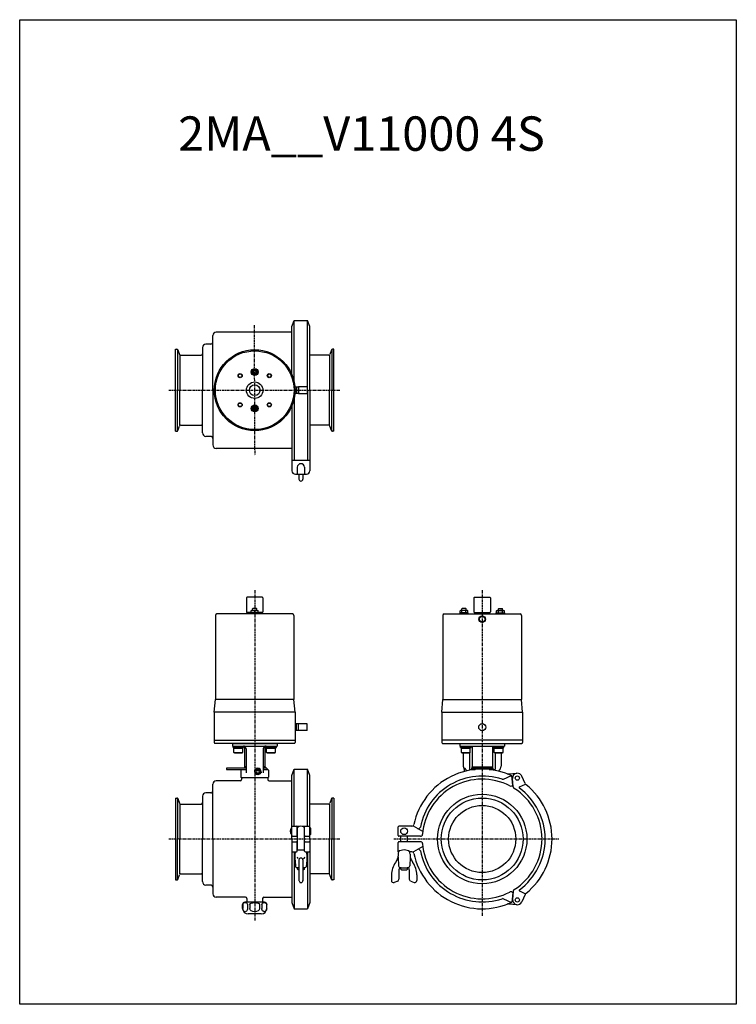
# Model space of a CAD drawing. Units: inches. Extents: x -1059 to -17, y -3 to 1428.
import ezdxf
from ezdxf.enums import TextEntityAlignment as Align

# ---------------------------------------------------------------- set-up
doc = ezdxf.new("R2010")
doc.units = ezdxf.units.IN
doc.header["$MEASUREMENT"] = 0
doc.linetypes.add('CENTER', pattern=[7, 4, -1, 1, -1])

msp = doc.modelspace()

# ---------------------------------------------------------------- linework, layer by layer
for p, q in [((-662.8, 981.6), (-659.5, 990.6)), ((-659.5, 901), (-659.5, 990.6)), ((-659.5, 990.6), (-640, 990.6)), ((-640, 889.1), (-640, 990.6)), ((-636.8, 981.6), (-640, 990.6)), ((-662.8, 973.6), (-773, 973.6)), ((-662.8, 911.6), (-662.8, 981.6)), ((-636.8, 889.1), (-636.8, 981.6)), ((-778, 889.1), (-778, 968.6)), ((-832, 829.6), (-832, 948.6)), ((-832, 948.6), (-830, 948.6)), ((-829.2, 947.8), (-829.2, 889.1)), ((-828.9, 947.8), (-826.5, 941.2)), ((-793, 951.1), (-793, 889.1)), ((-781, 956.1), (-788, 956.1)), ((-605.1, 947.8), (-607.5, 941.2)), ((-604.9, 947.8), (-604.9, 889.1)), ((-602, 948.6), (-604, 948.6)), ((-602, 889.1), (-602, 948.6)), ((-826, 939.9), (-826, 889.1)), ((-824.6, 939.9), (-795, 939.9)), ((-609.4, 939.9), (-636.8, 939.9)), ((-608, 939.9), (-608, 889.1)), ((-717, 920.2), (-721, 917.9)), ((-721, 917.9), (-721, 913.3)), ((-717, 920.2), (-713, 917.9)), ((-713, 917.9), (-713, 913.3)), ((-717, 911), (-721, 913.3)), ((-713, 913.3), (-717, 911)), ((-829.2, 830.4), (-829.2, 889.1)), ((-826, 838.3), (-826, 889.1)), ((-793, 827.1), (-793, 889.1)), ((-778, 889.1), (-778, 809.6)), ((-655.2, 893.8), (-658.5, 893.7)), ((-656.3, 893.8), (-656.3, 884.4)), ((-653.2, 893.8), (-655.2, 893.8)), ((-653.2, 894.1), (-653.2, 884.1)), ((-640.7, 894.1), (-653.2, 894.1)), ((-640.7, 894.1), (-640.7, 884.1)), ((-640, 889.1), (-640, 787.6)), ((-636.8, 889.1), (-636.8, 796.6)), ((-608, 838.3), (-608, 889.1)), ((-604.9, 830.4), (-604.9, 889.1)), ((-602, 829.6), (-602, 889.1)), ((-659.5, 877.2), (-659.5, 787.6)), ((-655.2, 884.3), (-658.5, 884.5)), ((-653.2, 884.3), (-655.2, 884.3)), ((-640.7, 884.1), (-653.2, 884.1)), ((-717, 867.2), (-721, 864.9)), ((-721, 860.3), (-721, 864.9)), ((-717, 858), (-721, 860.3)), ((-713, 864.9), (-717, 867.2)), ((-717, 858), (-713, 860.3)), ((-713, 860.3), (-713, 864.9)), ((-662.8, 866.5), (-662.8, 796.6)), ((-828.9, 830.4), (-826.5, 837)), ((-824.6, 838.3), (-795, 838.3)), ((-609.4, 838.3), (-636.8, 838.3)), ((-605.1, 830.4), (-607.5, 837)), ((-832, 829.6), (-830, 829.6)), ((-781, 822.1), (-788, 822.1)), ((-602, 829.6), (-604, 829.6)), ((-662.8, 804.6), (-773, 804.6)), ((-662.8, 796.6), (-662.8, 772.1)), ((-662.8, 787.6), (-636.8, 787.6)), ((-636.8, 796.6), (-636.8, 772.1)), ((-655, 777.1), (-655, 767.1)), ((-644.5, 777.1), (-644.5, 767.1)), ((-657.8, 767.1), (-641.8, 767.1)), ((-652.6, 767.1), (-652.6, 759.9)), ((-646.9, 767.1), (-646.9, 759.9)), ((-729, 587.4), (-729, 566.9)), ((-706, 588.4), (-728, 588.4)), ((-705, 587.4), (-705, 566.9)), ((-398.2, 587.4), (-398.2, 566.9)), ((-397.2, 588.4), (-375.2, 588.4)), ((-374.2, 587.4), (-374.2, 566.9)), ((-774.2, 561.9), (-774.2, 439.4)), ((-661.9, 563.9), (-772.2, 563.9)), ((-722, 565.9), (-728, 565.9)), ((-724, 565.9), (-724, 563.9)), ((-711, 565.5), (-723, 565.5)), ((-723, 565.5), (-723, 563.9)), ((-719.5, 571.9), (-720, 571.4)), ((-720, 569.1), (-720, 571.4)), ((-714.5, 571.9), (-719.5, 571.9)), ((-714.5, 571.9), (-714, 571.4)), ((-714, 569.1), (-714, 571.4)), ((-706, 565.9), (-712, 565.9)), ((-711, 563.9), (-711, 565.5)), ((-710, 563.9), (-710, 565.9)), ((-659.9, 561.9), (-659.9, 439.4)), ((-443.3, 561.9), (-443.3, 439.4)), ((-441.3, 563.9), (-331, 563.9)), ((-406.7, 565.5), (-418.7, 565.5)), ((-418.7, 565.5), (-418.7, 563.9)), ((-415.2, 571.9), (-415.7, 571.4)), ((-415.7, 569.1), (-415.7, 571.4)), ((-410.2, 571.9), (-415.2, 571.9)), ((-410.2, 571.9), (-409.7, 571.4)), ((-409.7, 569.1), (-409.7, 571.4)), ((-406.7, 563.9), (-406.7, 565.5)), ((-397.2, 565.9), (-375.2, 565.9)), ((-393.2, 563.9), (-393.2, 565.9)), ((-379.2, 565.9), (-379.2, 563.9)), ((-365.7, 563.9), (-365.7, 565.5)), ((-365.7, 565.5), (-353.7, 565.5)), ((-362.2, 571.9), (-362.7, 571.4)), ((-362.7, 569.1), (-362.7, 571.4)), ((-362.2, 571.9), (-357.2, 571.9)), ((-357.2, 571.9), (-356.7, 571.4)), ((-356.7, 569.1), (-356.7, 571.4)), ((-353.7, 565.5), (-353.7, 563.9)), ((-329, 561.9), (-329, 439.4)), ((-775.8, 421.1), (-774.2, 439.4)), ((-658.3, 421.1), (-659.9, 439.4)), ((-444.9, 421.1), (-443.3, 439.4)), ((-327.4, 421.1), (-329, 439.4)), ((-775.8, 421.1), (-775.8, 376.9)), ((-658.3, 421.1), (-658.3, 376.9)), ((-444.9, 421.1), (-444.9, 376.9)), ((-327.4, 421.1), (-327.4, 376.9)), ((-655.2, 404.2), (-658.3, 404.1)), ((-656.3, 394.7), (-656.3, 404.2)), ((-653.2, 404.2), (-655.2, 404.2)), ((-653.2, 394.4), (-653.2, 404.4)), ((-640.7, 404.4), (-653.2, 404.4)), ((-640.7, 394.4), (-640.7, 404.4)), ((-655.2, 394.7), (-658.3, 394.8)), ((-653.2, 394.7), (-655.2, 394.7)), ((-640.7, 394.4), (-653.2, 394.4)), ((-775.8, 380.4), (-658.3, 380.4)), ((-659.3, 375.9), (-774.8, 375.9)), ((-749.5, 375.9), (-684.5, 375.9)), ((-749.5, 375.9), (-749.5, 371.9)), ((-684.5, 375.9), (-684.5, 371.9)), ((-327.4, 380.4), (-444.9, 380.4)), ((-443.9, 375.9), (-328.4, 375.9)), ((-418.7, 375.9), (-418.7, 371.9)), ((-353.7, 375.9), (-353.7, 371.9)), ((-749.5, 371.9), (-684.5, 371.9)), ((-748.5, 369.9), (-748.5, 371.9)), ((-748.5, 369.9), (-733.1, 369.9)), ((-747.3, 362.4), (-747.3, 369.9)), ((-747.3, 368.7), (-734.3, 368.7)), ((-746.4, 361.9), (-747.3, 362.4)), ((-747.3, 362.4), (-734.3, 362.4)), ((-746.4, 361.9), (-735.2, 361.9)), ((-735.2, 361.9), (-734.3, 362.4)), ((-734.3, 362.4), (-734.3, 369.9)), ((-733.1, 369.9), (-733.1, 371.9)), ((-731.8, 371.5), (-731.8, 341.9)), ((-729.5, 367.9), (-729.5, 332.9)), ((-704.5, 367.9), (-704.5, 332.9)), ((-702.3, 371.5), (-702.3, 341.9)), ((-700.9, 369.9), (-700.9, 371.9)), ((-700.9, 369.9), (-685.5, 369.9)), ((-699.7, 362.4), (-699.7, 369.9)), ((-699.7, 368.7), (-686.7, 368.7)), ((-698.8, 361.9), (-699.7, 362.4)), ((-699.7, 362.4), (-686.7, 362.4)), ((-698.8, 361.9), (-687.6, 361.9)), ((-687.6, 361.9), (-686.7, 362.4)), ((-686.7, 362.4), (-686.7, 369.9)), ((-685.5, 369.9), (-685.5, 371.9)), ((-418.7, 371.9), (-353.7, 371.9)), ((-417.7, 369.9), (-417.7, 371.9)), ((-417.7, 369.9), (-402.3, 369.9)), ((-416.5, 362.4), (-416.5, 369.9)), ((-416.5, 368.7), (-403.5, 368.7)), ((-415.6, 361.9), (-416.5, 362.4)), ((-416.5, 362.4), (-403.5, 362.4)), ((-415.6, 361.9), (-404.3, 361.9)), ((-413.7, 361.9), (-413.7, 342.9)), ((-404.9, 361.9), (-404.9, 337.9)), ((-404.3, 361.9), (-403.5, 362.4)), ((-403.5, 362.4), (-403.5, 369.9)), ((-402.3, 369.9), (-402.3, 371.9)), ((-400.9, 371.9), (-400.9, 341.9)), ((-371.4, 371.9), (-371.4, 341.9)), ((-370.1, 369.9), (-370.1, 371.9)), ((-370.1, 369.9), (-354.7, 369.9)), ((-368.9, 362.4), (-368.9, 369.9)), ((-368.9, 368.7), (-355.9, 368.7)), ((-368, 361.9), (-368.9, 362.4)), ((-368.9, 362.4), (-355.9, 362.4)), ((-368, 361.9), (-356.8, 361.9)), ((-367.5, 361.9), (-367.5, 337.9)), ((-358.7, 361.9), (-358.7, 342.9)), ((-356.8, 361.9), (-355.9, 362.4)), ((-355.9, 362.4), (-355.9, 369.9)), ((-354.7, 369.9), (-354.7, 371.9)), ((-758, 339.9), (-758, 337.9)), ((-729.5, 339.9), (-758, 339.9)), ((-758, 337.9), (-729.5, 337.9)), ((-736, 337.9), (-737, 336.9)), ((-737, 336.9), (-737, 326.9)), ((-732, 341.9), (-732, 339.9)), ((-729.5, 341.9), (-732, 341.9)), ((-713.7, 336.6), (-714.8, 334.6)), ((-714.8, 334.6), (-713.7, 332.6)), ((-713.7, 336.6), (-711.3, 336.6)), ((-711.3, 332.6), (-713.7, 332.6)), ((-711.3, 336.6), (-710.2, 334.6)), ((-710.2, 334.6), (-711.3, 332.6)), ((-707.5, 334.6), (-707.5, 332.9)), ((-702, 341.9), (-704.5, 341.9)), ((-699.5, 339.9), (-704.5, 339.9)), ((-704.5, 337.9), (-698, 337.9)), ((-702, 341.9), (-702, 339.9)), ((-699.5, 339.9), (-699.5, 337.9)), ((-698, 337.9), (-697, 336.9)), ((-697, 336.9), (-697, 326.9)), ((-697, 331.9), (-697, 329.9)), ((-662.8, 329.4), (-659.5, 338.4)), ((-662.8, 236.9), (-662.8, 329.4)), ((-659.5, 338.4), (-640, 338.4)), ((-659.5, 255.4), (-659.5, 338.4)), ((-640, 255.4), (-640, 338.4)), ((-636.8, 329.4), (-640, 338.4)), ((-636.8, 236.9), (-636.8, 329.4)), ((-413.1, 339.6), (-411.3, 339.6)), ((-412.5, 338.4), (-412.2, 338.9)), ((-412.5, 338.4), (-412.5, 335)), ((-412.2, 338.9), (-412.2, 335)), ((-412.2, 338.9), (-411, 338.9)), ((-404.9, 337.9), (-396.2, 337.9)), ((-401.7, 339.9), (-401.7, 337.9)), ((-401.7, 339.9), (-370.7, 339.9)), ((-400.5, 337.9), (-401.3, 337.3)), ((-401.2, 341.9), (-401.2, 339.9)), ((-401.2, 341.9), (-371.2, 341.9)), ((-376.1, 337.9), (-367.5, 337.9)), ((-371.9, 337.9), (-371, 337.3)), ((-371.2, 341.9), (-371.2, 339.9)), ((-370.7, 339.9), (-370.7, 337.9)), ((-778, 236.9), (-778, 316.4)), ((-738, 321.4), (-773, 321.4)), ((-737, 326.9), (-736, 325.9)), ((-736, 325.9), (-734.5, 325.9)), ((-736, 325.9), (-736, 323.4)), ((-698, 325.9), (-736, 325.9)), ((-698, 325.9), (-699.5, 325.9)), ((-698, 325.9), (-697, 326.9)), ((-698, 325.9), (-698, 323.4)), ((-696, 321.4), (-662.8, 321.4)), ((-781, 303.9), (-788, 303.9)), ((-832, 296.4), (-832, 177.4)), ((-832, 296.4), (-830, 296.4)), ((-829.2, 295.6), (-829.2, 236.9)), ((-828.9, 295.6), (-826.5, 289)), ((-826, 287.7), (-826, 236.9)), ((-824.6, 287.7), (-795, 287.7)), ((-793, 298.9), (-793, 236.9)), ((-609.4, 287.7), (-636.8, 287.7)), ((-608, 287.7), (-608, 236.9)), ((-605.1, 295.6), (-607.5, 289)), ((-604.9, 295.6), (-604.9, 236.9)), ((-602, 296.4), (-604, 296.4)), ((-602, 296.4), (-602, 177.4)), ((-386.2, 296.4), (-388.2, 296.4)), ((-829.2, 178.2), (-829.2, 236.9)), ((-826, 186.1), (-826, 236.9)), ((-793, 174.9), (-793, 236.9)), ((-778, 236.9), (-778, 157.4)), ((-662.8, 236.9), (-662.8, 144.4)), ((-636.8, 236.9), (-636.8, 144.4)), ((-608, 186.1), (-608, 236.9)), ((-604.9, 178.2), (-604.9, 236.9)), ((-659.5, 218.4), (-659.5, 135.4)), ((-640, 218.4), (-640, 135.4)), ((-824.6, 186.1), (-795, 186.1)), ((-609.4, 186.1), (-636.8, 186.1)), ((-832, 177.4), (-830, 177.4)), ((-828.9, 178.2), (-826.5, 184.8)), ((-605.1, 178.2), (-607.5, 184.8)), ((-602, 177.4), (-604, 177.4)), ((-781, 169.9), (-788, 169.9)), ((-730.5, 152.4), (-773, 152.4)), ((-717, 144.9), (-731.5, 144.9)), ((-728.5, 150.4), (-728.5, 145.6)), ((-702.5, 144.9), (-717, 144.9)), ((-705.5, 150.4), (-705.5, 145.6)), ((-703.5, 152.4), (-662.8, 152.4)), ((-662.8, 144.4), (-659.5, 135.4)), ((-636.8, 144.4), (-640, 135.4)), ((-734.5, 135.9), (-734.5, 141.9)), ((-734.4, 141.9), (-734.4, 135.9)), ((-727.3, 141.9), (-727.3, 135.9)), ((-724.1, 141.9), (-724.1, 135.9)), ((-709.9, 141.9), (-709.9, 135.9)), ((-706.7, 141.9), (-706.7, 135.9)), ((-699.6, 141.9), (-699.6, 135.9)), ((-699.5, 135.9), (-699.5, 141.9)), ((-659.5, 135.4), (-640, 135.4)), ((-707.5, 127.9), (-726.5, 127.9))]:
    msp.add_line(p, q)
at = {"linetype": 'CENTER'}
for p, q in [((-717.9, 983.6), (-717, 794.6)), ((-842, 889.1), (-592, 889.1)), ((-717, 598.4), (-717, 117.9)), ((-386.2, 598.4), (-386.2, 125.4)), ((-842, 236.9), (-592, 236.9)), ((-514.7, 236.9), (-274.7, 236.9))]:
    msp.add_line(p, q, dxfattribs=at)
at = {"color": 0, "linetype": 'ByBlock', "ltscale": 0.3}
for p, q in [((-722, 569.1), (-712, 569.1)), ((-722, 565.5), (-722, 569.1)), ((-721.9, 565.5), (-712.1, 565.5)), ((-717, 565.5), (-717, 568.6)), ((-712, 565.5), (-712, 569.1)), ((-418.4, 568.6), (-417.6, 569.1)), ((-418.4, 565.5), (-418.4, 568.6)), ((-407.8, 569.1), (-417.6, 569.1)), ((-407.8, 565.5), (-417.6, 565.5)), ((-415.6, 565.5), (-415.6, 568.6)), ((-409.8, 565.5), (-409.8, 568.6)), ((-406.9, 568.6), (-407.8, 569.1)), ((-406.9, 565.5), (-406.9, 568.6)), ((-365.4, 568.6), (-364.6, 569.1)), ((-365.4, 565.5), (-365.4, 568.6)), ((-364.6, 569.1), (-354.8, 569.1)), ((-364.6, 565.5), (-354.8, 565.5)), ((-362.6, 565.5), (-362.6, 568.6)), ((-356.8, 565.5), (-356.8, 568.6)), ((-353.9, 568.6), (-354.8, 569.1)), ((-353.9, 565.5), (-353.9, 568.6))]:
    msp.add_line(p, q, dxfattribs=at)
at = {"linetype": 'Continuous'}
for p, q in [((-659.9, 439.4), (-774.2, 439.4)), ((-443.3, 439.4), (-329, 439.4)), ((-658.3, 421.1), (-775.8, 421.1)), ((-444.9, 421.1), (-327.4, 421.1))]:
    msp.add_line(p, q, dxfattribs=at)
at = {"color": 0, "linetype": 'Continuous'}
for p, q in [((-347.6, 331.4), (-335.7, 332.4)), ((-355, 323.9), (-343.7, 329.1)), ((-341.7, 315.3), (-342.9, 328.7)), ((-341, 312.7), (-342, 324.8)), ((-331.9, 312.5), (-323.2, 316.5)), ((-323.7, 317.6), (-328.7, 328.4)), ((-343.2, 313.9), (-342.3, 314.4)), ((-663.8, 253.2), (-662.8, 253.2)), ((-661.8, 255.4), (-651.7, 255.4)), ((-655, 241.9), (-655, 254.4)), ((-655, 251.7), (-654.8, 251.7)), ((-655, 244.7), (-654.8, 244.7)), ((-654.8, 221.2), (-654.8, 253.8)), ((-647.8, 255.4), (-637.8, 255.4)), ((-644.8, 221.2), (-644.8, 253.8)), ((-644.8, 251.7), (-644.5, 251.7)), ((-644.8, 244.7), (-644.5, 244.7)), ((-644.5, 241.9), (-644.5, 254.4)), ((-636.8, 252.8), (-636, 252.8)), ((-636.8, 243.5), (-636, 243.5)), ((-635.3, 244.3), (-635.3, 252.1)), ((-508.2, 241.9), (-508.2, 254.4)), ((-488.4, 255.4), (-507.2, 255.4)), ((-472.5, 247.7), (-486, 255.4)), ((-663.8, 243.2), (-662.8, 243.2)), ((-661.8, 240.9), (-654.8, 240.9)), ((-661.8, 232.9), (-654.8, 232.9)), ((-655, 219.4), (-655, 231.9)), ((-644.8, 240.9), (-637.8, 240.9)), ((-644.8, 232.9), (-637.8, 232.9)), ((-644.5, 219.4), (-644.5, 231.9)), ((-508.2, 218.4), (-508.2, 231.9)), ((-475.9, 240.9), (-507.2, 240.9)), ((-475.9, 232.9), (-507.2, 232.9)), ((-504.7, 232.9), (-504.7, 240.9)), ((-494.7, 232.9), (-494.7, 240.9)), ((-661.8, 218.4), (-656, 218.4)), ((-658.5, 214.8), (-658.5, 209.2)), ((-655, 221.2), (-644.5, 221.2)), ((-643.5, 218.4), (-637.8, 218.4)), ((-641, 214.8), (-641, 209.2)), ((-508.4, 214.8), (-508.4, 211.9)), ((-488.4, 218.4), (-491.2, 218.4)), ((-490.9, 214.8), (-490.9, 211.9)), ((-472.5, 226.2), (-486, 218.4)), ((-658.5, 209.2), (-657.9, 198.2)), ((-652.6, 206.4), (-652.6, 176.6)), ((-646.9, 206.4), (-646.9, 176.6)), ((-641, 209.2), (-641.6, 198.2)), ((-509.8, 206.9), (-512.2, 202.7)), ((-508.5, 210.7), (-507.8, 198.1)), ((-490.8, 210.7), (-491.5, 198.1)), ((-489.6, 206.9), (-487.2, 202.7)), ((-654.9, 195.3), (-652.6, 195.3)), ((-654.8, 193.2), (-654.8, 195.3)), ((-654.8, 193.2), (-653.8, 192.2)), ((-654.8, 193.2), (-652.6, 193.2)), ((-652.6, 192.2), (-653.8, 192.2)), ((-646.9, 195.3), (-644.6, 195.3)), ((-646.9, 193.2), (-644.8, 193.2)), ((-645.8, 192.2), (-646.9, 192.2)), ((-644.8, 193.2), (-645.8, 192.2)), ((-644.8, 193.2), (-644.8, 195.3)), ((-507.2, 192.2), (-507.2, 178.3)), ((-504.7, 193.2), (-504.7, 195.2)), ((-504.7, 193.2), (-503.7, 192.2)), ((-504.2, 195.2), (-495.2, 195.2)), ((-503.7, 192.2), (-495.7, 192.2)), ((-494.7, 193.2), (-495.7, 192.2)), ((-494.7, 195.2), (-494.5, 195.2)), ((-494.7, 193.2), (-494.7, 195.2)), ((-492.2, 192.2), (-492.2, 178.3)), ((-652.5, 176.2), (-651.5, 174.1)), ((-650.6, 173.5), (-648.9, 173.5)), ((-647, 176.2), (-648, 174.1)), ((-518.2, 184.7), (-518.2, 176.5)), ((-509.1, 175.5), (-514.1, 173.7)), ((-490.2, 175.5), (-485.2, 173.7)), ((-481.2, 184.7), (-481.2, 176.5)), ((-343.2, 159.9), (-342.3, 159.5)), ((-341.7, 158.5), (-342.9, 145.1)), ((-341, 161.2), (-342, 149)), ((-331.9, 161.4), (-323.2, 157.3)), ((-355, 150), (-343.7, 144.7)), ((-323.7, 156.3), (-328.7, 145.5)), ((-347.6, 142.5), (-335.7, 141.5))]:
    msp.add_line(p, q, dxfattribs=at)
at = {"color": 1}
msp.add_lwpolyline([(-1058.7, 1427.6), (-16.7, 1427.6), (-16.7, -3.4), (-1058.7, -3.4)], close=True, dxfattribs=at)
at = {"linetype": 'Continuous'}
for centre, radius in [((-717, 889.1), 58.8), ((-717, 889.1), 57.2), ((-386.2, 556.4), 4.74), ((-386.2, 556.4), 4.16), ((-386.2, 399.4), 5.1)]:
    msp.add_circle(centre, radius, dxfattribs=at)
for centre, radius in [((-717, 915.6), 5), ((-717, 915.6), 4), ((-717, 915.6), 2.5), ((-717, 915.6), 2), ((-738.2, 910.3), 3), ((-738.2, 910.3), 2.6), ((-695.8, 910.3), 3), ((-695.8, 910.3), 2.6), ((-717, 889.1), 12), ((-717, 889.1), 7.75), ((-738.2, 867.9), 3), ((-738.2, 867.9), 2.6), ((-717, 862.6), 5), ((-717, 862.6), 4), ((-717, 862.6), 2.5), ((-717, 862.6), 2), ((-695.8, 867.9), 3), ((-695.8, 867.9), 2.6), ((-712.5, 334.6), 4.25), ((-712.5, 334.6), 3.73), ((-386.2, 236.9), 65), ((-386.2, 236.9), 59.5), ((-386.2, 236.9), 48.8)]:
    msp.add_circle(centre, radius)
at = {"color": 0, "linetype": 'Continuous'}
for centre, radius in [((-335.1, 325.4), 3.1), ((-499.7, 248.2), 5), ((-335.1, 148.4), 3.1)]:
    msp.add_circle(centre, radius, dxfattribs=at)
for centre, radius, start, end in [((-773, 968.6), 5, 90, 180), ((-781, 959.1), 3, 270, 0), ((-830, 947.4), 1.2, 20, 90), ((-788, 951.1), 5, 90, 180), ((-604, 947.4), 1.2, 90, 160), ((-824.6, 941.9), 2, 200, 270), ((-795, 941.9), 2, 270, 0), ((-609.4, 941.9), 2, 270, 340), ((-830, 830.8), 1.2, 270, 340), ((-824.6, 836.3), 2, 90, 160), ((-795, 836.3), 2, 0, 90), ((-609.4, 836.3), 2, 20, 90), ((-604, 830.8), 1.2, 200, 270), ((-788, 827.1), 5, 180, 270), ((-781, 819.1), 3, 0, 90), ((-773, 809.6), 5, 180, 270), ((-649.8, 777.1), 5.25, 0, 180), ((-657.8, 772.1), 5, 180, 270), ((-649.8, 759.9), 2.85, 180, 0), ((-641.8, 772.1), 5, 270, 0), ((-728, 587.4), 1, 90, 180), ((-706, 587.4), 1, 360, 90), ((-397.2, 587.4), 1, 90, 180), ((-375.2, 587.4), 1, 0, 90), ((-772.2, 561.9), 2, 90, 180), ((-728, 566.9), 1, 180, 270), ((-706, 566.9), 1, 270, 0), ((-661.9, 561.9), 2, 0, 90), ((-441.3, 561.9), 2, 90, 180), ((-397.2, 566.9), 1, 180, 270), ((-375.2, 566.9), 1, 270, 0), ((-331, 561.9), 2, 0, 90), ((-774.8, 376.9), 1, 180, 270), ((-659.3, 376.9), 1, 270, 0), ((-443.9, 376.9), 1, 180, 270), ((-328.4, 376.9), 1, 270, 0), ((-733.5, 367.9), 4, 0, 90.0117), ((-700.5, 367.9), 4, 90, 180.0233), ((-712.5, 334.6), 5, 0, 180), ((-404.7, 342.9), 9, 180, 201.0774), ((-367.7, 342.9), 9, 305, 0), ((-773, 316.4), 5, 90, 180), ((-738, 323.4), 2, 270, 0), ((-696, 323.4), 2, 180, 270), ((-788, 298.9), 5, 90, 180), ((-781, 306.9), 3, 270, 0), ((-830, 295.2), 1.2, 20, 90), ((-824.6, 289.7), 2, 200, 270), ((-795, 289.7), 2, 270, 0), ((-609.4, 289.7), 2, 270, 340), ((-604, 295.2), 1.2, 90, 160), ((-824.6, 184.1), 2, 90, 160), ((-795, 184.1), 2, 0, 90), ((-609.4, 184.1), 2, 20, 90), ((-830, 178.6), 1.2, 270, 340), ((-788, 174.9), 5, 180, 270), ((-604, 178.6), 1.2, 200, 270), ((-781, 166.9), 3, 0, 90), ((-773, 157.4), 5, 180, 270), ((-731.5, 141.9), 3, 90, 180), ((-730.5, 150.4), 2, 360, 90), ((-729.5, 145.6), 1, 315, 0), ((-703.5, 150.4), 2, 90, 180), ((-704.5, 145.6), 1, 180, 225), ((-702.5, 141.9), 3, 360, 90), ((-726.5, 135.9), 8, 180, 270), ((-707.5, 135.9), 8, 270, 360)]:
    msp.add_arc(centre, radius, start, end)
at = {"color": 0, "linetype": 'ByBlock', "ltscale": 0.3}
for centre, radius, start, end in [((-719.5, 561.9), 7.22, 69.7444, 110.2556), ((-714.5, 561.9), 7.22, 69.7444, 110.2556), ((-417, 566.1), 2.89, 60, 120), ((-412.7, 560.6), 8.51, 70.1809, 109.8191), ((-408.3, 566.1), 2.89, 60, 120), ((-364, 566.1), 2.89, 60, 120), ((-359.7, 560.6), 8.51, 70.1809, 109.8191), ((-355.3, 566.1), 2.89, 60, 120)]:
    msp.add_arc(centre, radius, start, end, dxfattribs=at)
at = {"color": 0, "linetype": 'Continuous'}
for centre, radius, start, end in [((-386.2, 236.9), 101.5, 64.7588, 168.1271), ((-348, 336.4), 5, 248.9948, 275), ((-335.1, 325.4), 7, 95, 185), ((-335.1, 325.4), 7, 60, 95), ((-335.1, 325.4), 7, 25, 60), ((-386.2, 236.9), 91.5, 71.5631, 169.072), ((-386.2, 236.9), 87, 62.4323, 175.5392), ((-356.3, 326.6), 3, 251.5631, 295), ((-342.7, 315.3), 1, 295, 5), ((-386.2, 236.9), 95.2, 62.165, 62.5224), ((-319.2, 319.7), 5, 205, 231.0052), ((-386.2, 236.9), 101.5, 308.9948, 51.0052), ((-344.4, 316.7), 3, 242.3645, 295), ((-338, 313), 3, 185, 237.6355), ((-386.2, 236.9), 87, 302.3645, 57.6409), ((-331.5, 311.6), 1, 115, 233.7744), ((-386.2, 236.9), 91.5, 306.2256, 53.7744), ((-488.4, 258.4), 3, 270, 348.1271), ((-657.6, 248.2), 7.89, 140.6924, 219.3077), ((-661.8, 254.4), 1, 90, 180), ((-656, 254.4), 1, 0, 90), ((-649.8, 248.2), 7.5, 48.1897, 131.8103), ((-643.5, 254.4), 1, 90, 180), ((-637.8, 254.4), 1, 0, 90), ((-636, 252.1), 0.75, 0, 90), ((-636, 244.3), 0.75, 270, 0), ((-507.2, 254.4), 1, 90, 180), ((-479, 254.8), 3, 240, 349.072), ((-475.9, 243.9), 3, 270, 355.5392), ((-661.8, 241.9), 1, 180, 270), ((-661.8, 231.9), 1, 90, 180), ((-656, 241.9), 1, 270, 0), ((-656, 231.9), 1, 0, 90), ((-643.5, 241.9), 1, 180, 270), ((-643.5, 231.9), 1, 90, 180), ((-637.8, 241.9), 1, 270, 0), ((-637.8, 231.9), 1, 0, 90), ((-507.2, 241.9), 1, 180, 270), ((-507.2, 231.9), 1, 90, 180), ((-475.9, 229.9), 3, 4.4608, 90), ((-386.2, 236.9), 87, 184.4608, 297.6355), ((-661.8, 219.4), 1, 180, 270), ((-649.8, 214.8), 8.75, 155.7704, 180), ((-656, 219.4), 1, 270, 0), ((-643.5, 219.4), 1, 180, 270), ((-649.8, 214.8), 8.75, 0, 24.2296), ((-637.8, 219.4), 1, 270, 0), ((-499.7, 214.8), 8.75, 152.682, 180), ((-499.7, 214.8), 8.75, 0, 27.3181), ((-488.4, 215.4), 3, 11.8729, 90), ((-386.2, 236.9), 101.5, 191.8729, 295.2411), ((-479, 219), 3, 10.928, 120), ((-386.2, 236.9), 91.5, 190.928, 288.4369), ((-649.8, 212.9), 6, 199.4712, 228.1897), ((-649.8, 206.4), 2.85, 0.0574, 180), ((-649.8, 212.9), 6, 311.8103, 340.5288), ((-488.2, 184.7), 30, 143.1686, 180), ((-518.4, 211.9), 10, 330, 0), ((-480.9, 211.9), 10, 180, 210), ((-511.2, 184.7), 30, 0, 36.8314), ((-654.9, 198.3), 3, 183, 270), ((-644.6, 198.3), 3, 270, 357), ((-504.8, 198.2), 3, 183, 270), ((-504.2, 192.2), 3, 90, 180), ((-495.2, 192.2), 3, 0, 90), ((-494.5, 198.2), 3, 270, 357), ((-651.6, 176.6), 1, 180, 204.9536), ((-650.6, 174.5), 1, 204.9536, 270), ((-648.9, 174.5), 1, 270, 335.0464), ((-647.9, 176.6), 1, 335.0464, 0), ((-515.2, 176.5), 3, 180, 290), ((-510.2, 178.3), 3, 290, 0), ((-489.2, 178.3), 3, 180, 250), ((-484.2, 176.5), 3, 250, 0), ((-344.4, 157.2), 3, 65, 117.6355), ((-342.7, 158.6), 1, 355, 65), ((-338, 160.9), 3, 122.3645, 175), ((-331.5, 162.3), 1, 126.2256, 245), ((-319.2, 154.2), 5, 128.9948, 155), ((-356.3, 147.3), 3, 65, 108.4369), ((-386.2, 236.9), 95.2, 297.4776, 297.835), ((-335.1, 148.4), 7, 175, 335.1334), ((-348, 137.5), 5, 85, 111.0052)]:
    msp.add_arc(centre, radius, start, end, dxfattribs=at)
at = {"extrusion": (0, 0, -1)}
for centre, major_axis, ratio, start_param, end_param in [((-730.9, 141.9), (-3.54, 0), 0.733017, 0, 3.141593), ((-717, 141.9), (7.09, 0), 0.366508, 3.141593, 6.283185), ((-703.1, 141.9), (3.54, 0), 0.733017, 3.141593, 6.283185), ((-730.9, 135.9), (0, 4.66), 0.759991, 1.570796, 4.712389), ((-717, 135.9), (-7.09, 0), 0.657903, 3.141593, 6.283185), ((-703.1, 135.9), (0, 4.66), 0.759991, 1.570796, 4.712389)]:
    msp.add_ellipse(centre, major_axis=major_axis, ratio=ratio, start_param=start_param, end_param=end_param, dxfattribs=at)
msp.add_open_spline([(-411.3, 339.6), (-411.2, 339.4), (-410.9, 338.8), (-410.5, 338), (-409.9, 337.3), (-409.3, 336.6), (-408.8, 336.2), (-408.5, 336), (-408.5, 335.9)], degree=3, knots=[0, 0, 0, 0, 0.915702, 1.831685, 2.747946, 3.664036, 4.580434, 4.705759, 4.705759, 4.705759, 4.705759])
at = {"color": 0, "linetype": 'Continuous', "start_tangent": (-0.852243, 0.523145), "end_tangent": (-0.852243, -0.523145)}
msp.add_spline([(-491.2, 218.4), (-499.7, 221), (-508.2, 218.4)], degree=3, dxfattribs=at)

# ---------------------------------------------------------------- texts
msp.add_text('2MA__V11000 4S', height=50).set_placement((-561.7, 1255.6), align=Align.MIDDLE)

doc.saveas('drawing.dxf')
